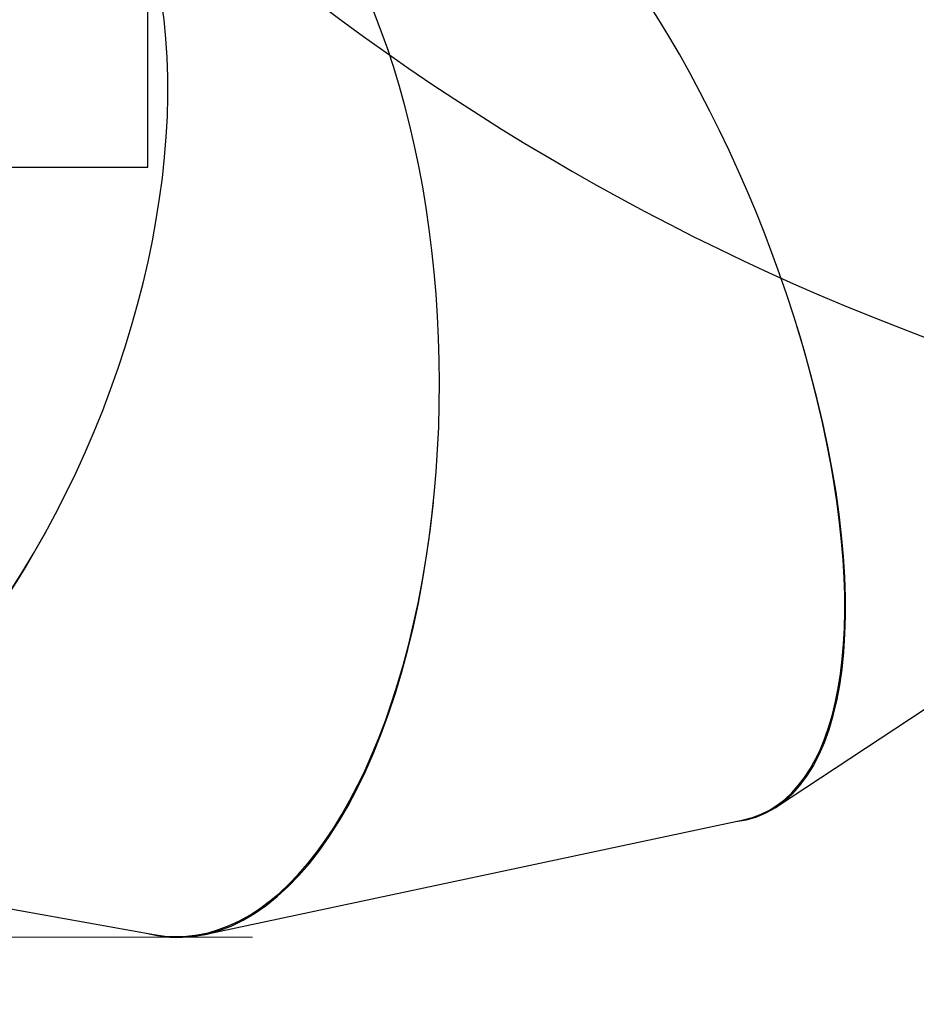
# Model space of a CAD drawing. Units: millimetres. Extents: x -6982 to 355402, y -3372 to 12280.
# Drawn here: x -2375 to -1736, y 4547 to 5248 of the extents above; entities that cross this region are included whole.
import ezdxf

# ---------------------------------------------------------------- set-up
doc = ezdxf.new("R2010")
doc.units = ezdxf.units.MM
doc.layers.add('Opvangzone', color=7, linetype='Continuous', true_color=0x00a19a)
doc.layers.add('Toestel 2D', color=7, linetype='Continuous', lineweight=20)

# ---------------------------------------------------------------- blocks, each defined once
blk = doc.blocks.new('3231_')
at = {"color": 7, "linetype": 'Continuous', "lineweight": 25}
for p, q in [((2259.699, 840.331), (2221.31, 832.171)), ((2300.207, 833.698), (2263.322, 840.336)), ((2218.964, 831.244), (2184.924, 808.821))]:
    blk.add_line(p, q, dxfattribs=at)
at = {"color": 7, "linetype": 'Continuous', "lineweight": 18}
blk.add_line((2256.287, 840.532), (2282.331, 840.532), dxfattribs=at)
at = {"color": 7, "linetype": 'Continuous', "lineweight": 25}
for centre, major_axis, ratio, start_param, end_param in [((2262.004, 800.439), (-0.523, 40.093), 0.474106, 6.151661, 7.618067), ((2262.004, 800.439), (-0.399, 40.043), 0.475319, 6.193004, 8.749554), ((2287.533, 795.845), (15.044, 37.171), 0.542104, 6.138373, 7.640216), ((2287.533, 795.845), (15.173, 37.068), 0.543367, 6.174257, 8.77244), ((2235.429, 794.79), (-15.369, 37.036), 0.401811, 6.168097, 7.631822), ((2235.429, 794.79), (-15.26, 37.029), 0.402784, 6.209414, 8.762865), ((2211.915, 779.302), (-27.637, 29.007), 0.337089, 6.222354, 8.806854)]:
    blk.add_ellipse(centre, major_axis=major_axis, ratio=ratio, start_param=start_param, end_param=end_param, dxfattribs=at)
blk = doc.blocks.new('VPL-16-3231-1-GM')
at = {"layer": 'Opvangzone'}
blk.add_lwpolyline([(1988, 11289.9), (1547.85, 11649.35, 0.240395), (-495.72, 12091.27), (-923.99, 11977.86, 0.157144), (-2111.36, 11215.78, 0.33113), (-3179.94, 9779.16), (-3179.94, 9469.72, 0.216006), (-3691.03, 8341.86), (-3691.03, 8000.28), (-5982.08, 8000.28, 0.414214), (-6982.08, 7000.28), (-6982.08, 6142.88, 0.414214), (-5982.08, 5142.88), (-2283.55, 5142.88), (-2283.55, 5361.37, 0.18773), (-1134.4, 4914.15), (-683.95, 4914.15, 0.352316), (976.6, 3578.25), (1627.6, 3578.25, 0.079033), (2155.06, 3662.15, 0.155296)], format="xyb", dxfattribs=at)
at = {"layer": 'Toestel 2D', "xscale": 10, "yscale": 10, "zscale": 10, "rotation": 180}
blk.add_blockref('3231_', (20353.98, 12999.87), dxfattribs=at)
blk = doc.blocks.new('VPL-16-3231-1-RVS')
blk.add_blockref('VPL-16-3231-1-GM', (0, 0))

msp = doc.modelspace()

# ---------------------------------------------------------------- block references
msp.add_blockref('VPL-16-3231-1-RVS', (0, 0))

doc.saveas('drawing.dxf')
